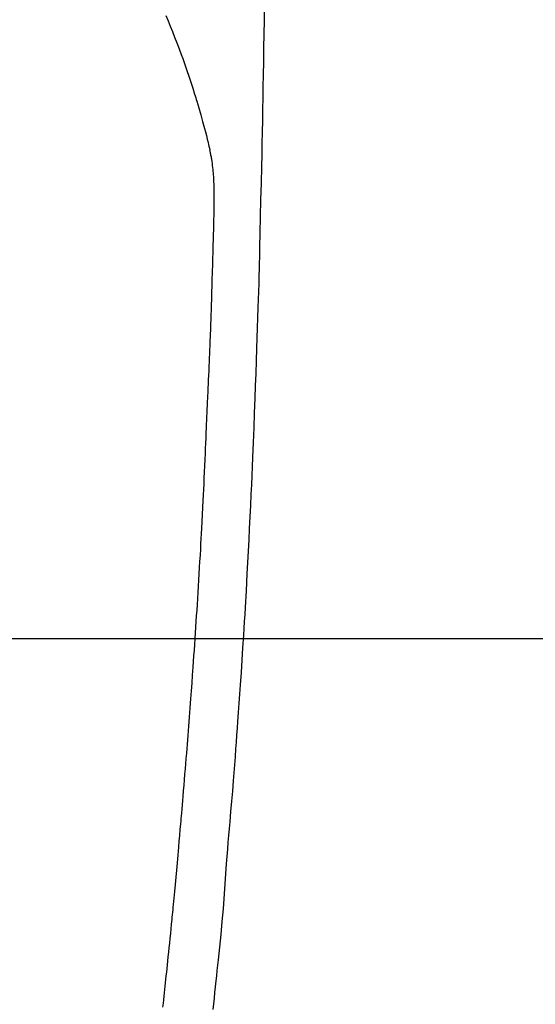
# Model space of a CAD drawing. Extents: x 56059 to 82181, y -10810 to -2410.
# Drawn here: x 73336 to 73357, y -4150 to -4109 of the extents above; entities that cross this region are included whole.
import ezdxf

# ---------------------------------------------------------------- set-up
doc = ezdxf.new("R2010")
doc.units = 0
doc.header["$LTSCALE"] = 50
doc.header["$MEASUREMENT"] = 0
doc.layers.get('0').update_dxf_attribs({"linetype": 'CONTINUOUS'})
for name, color, linetype in [('126-甲板', 2, 'CONTINUOUS'), ('150-機器', 8, 'CONTINUOUS'), ('160-文字', 254, 'CONTINUOUS')]:
    doc.layers.add(name, color=color, linetype=linetype)
doc.styles.add('KH001', font='txt')
doc.dimstyles.new('KH1xx030', dxfattribs={"dimscale": 30, "dimtxt": 2, "dimasz": 0.6, "dimexe": 0.3, "dimexo": 1.2, "dimgap": 0.5, "dimtad": 3, "dimdec": 1, "dimdsep": 46, "dimlunit": 6, "dimtxsty": 'KH001', "dimblk": 'DOT', "dimcen": 1, "dimdle": 1, "dimclrd": 256, "dimclre": 256, "dimclrt": 256, "dimadec": 0, "dimazin": 0, "dimtfac": 1, "dimtdec": 1, "dimtix": 1, "dimtmove": 2, "dimatfit": 3, "dimldrblk": 'CLOSEDBLANK', "dimfxl": 1, "dimtolj": 1, "dimtzin": 0, "dimlwd": -1, "dimlwe": -1, "dimarcsym": 0})

# ---------------------------------------------------------------- blocks, each defined once
blk = doc.blocks.new('_ClosedBlank')
at = {"color": 0, "linetype": 'ByBlock', "lineweight": -2}
for p, q in [((-1, 0.1667), (0, 0)), ((-1, 0.1667), (-1, -0.1667)), ((0, 0), (-1, -0.1667))]:
    blk.add_line(p, q, dxfattribs=at)
blk = doc.blocks.new('_Dot')
at = {"color": 0, "linetype": 'ByBlock', "lineweight": -2}
blk.add_line((-0.5, 0), (-1, 0), dxfattribs=at)
at = {"color": 0, "linetype": 'ByBlock', "const_width": 0.5}
blk.add_lwpolyline([(-0.25, 0, 1), (0.25, 0, 1)], format="xyb", close=True, dxfattribs=at)

msp = doc.modelspace()

# ---------------------------------------------------------------- linework, layer by layer
at = {"layer": '126-甲板', "linetype": 'Continuous'}
msp.add_lwpolyline([(72931.99, -4135.058), (73711.99, -4135.058, -0.414214), (73721.99, -4145.058), (73721.99, -4560.058, -0.414214), (73711.99, -4570.058), (72931.99, -4570.058, -0.414214), (72921.99, -4560.058), (72921.99, -4145.058, -0.414214)], format="xyb", close=True, dxfattribs=at)
at = {"layer": '150-機器', "color": 13, "linetype": 'Continuous'}
for points in [[(73341.801, -4108.841), (73341.894, -4109.068), (73341.985, -4109.295), (73342.076, -4109.523), (73342.171, -4109.763), (73342.265, -4110.003), (73342.357, -4110.243), (73342.448, -4110.484), (73342.509, -4110.651), (73342.57, -4110.819), (73342.629, -4110.987), (73342.687, -4111.155), (73342.772, -4111.404), (73342.854, -4111.654), (73342.935, -4111.905), (73343.013, -4112.156), (73343.036, -4112.231), (73343.059, -4112.305), (73343.081, -4112.379), (73343.103, -4112.454), (73343.187, -4112.738), (73343.269, -4113.024), (73343.349, -4113.31), (73343.427, -4113.596), (73343.467, -4113.745), (73343.506, -4113.895), (73343.544, -4114.044), (73343.581, -4114.194), (73343.599, -4114.27), (73343.616, -4114.345), (73343.633, -4114.421), (73343.65, -4114.497)], [(73345.94, -4108.699), (73345.935, -4109.061), (73345.925, -4109.634), (73345.916, -4110.207), (73345.907, -4110.779), (73345.897, -4111.352), (73345.888, -4111.832), (73345.88, -4112.311), (73345.871, -4112.791), (73345.862, -4113.27), (73345.853, -4113.752), (73345.844, -4114.233), (73345.834, -4114.715), (73345.824, -4115.196), (73345.807, -4115.9), (73345.789, -4116.603), (73345.771, -4117.306), (73345.756, -4118.01), (73345.753, -4118.195), (73345.749, -4118.381), (73345.746, -4118.566), (73345.742, -4118.752), (73345.737, -4119.009), (73345.731, -4119.267), (73345.724, -4119.525), (73345.717, -4119.782), (73345.708, -4120.119), (73345.698, -4120.456), (73345.688, -4120.793), (73345.677, -4121.131), (73345.664, -4121.562), (73345.649, -4121.993), (73345.635, -4122.425), (73345.62, -4122.856), (73345.602, -4123.379), (73345.584, -4123.903), (73345.565, -4124.426), (73345.546, -4124.949), (73345.523, -4125.572), (73345.5, -4126.194), (73345.476, -4126.816), (73345.451, -4127.438), (73345.435, -4127.823), (73345.418, -4128.208), (73345.401, -4128.593), (73345.383, -4128.979), (73345.361, -4129.46), (73345.338, -4129.942), (73345.314, -4130.423), (73345.29, -4130.905), (73345.253, -4131.618), (73345.215, -4132.331), (73345.176, -4133.044), (73345.135, -4133.757), (73345.118, -4134.048), (73345.1, -4134.339), (73345.083, -4134.631), (73345.065, -4134.922), (73345.032, -4135.445), (73344.999, -4135.967), (73344.965, -4136.49), (73344.93, -4137.012), (73344.904, -4137.396), (73344.877, -4137.779), (73344.85, -4138.163), (73344.823, -4138.546), (73344.801, -4138.835), (73344.78, -4139.124), (73344.759, -4139.413), (73344.737, -4139.701), (73344.711, -4140.036), (73344.686, -4140.371), (73344.659, -4140.705), (73344.633, -4141.04), (73344.599, -4141.472), (73344.564, -4141.905), (73344.528, -4142.338), (73344.491, -4142.77), (73344.466, -4143.056), (73344.441, -4143.342), (73344.416, -4143.627), (73344.393, -4143.913), (73344.346, -4144.542), (73344.303, -4145.17), (73344.26, -4145.799), (73344.211, -4146.427), (73344.163, -4146.965), (73344.11, -4147.502), (73344.054, -4148.038), (73343.998, -4148.575), (73343.975, -4148.797), (73343.952, -4149.019), (73343.929, -4149.242), (73343.905, -4149.464), (73343.88, -4149.704), (73343.854, -4149.944), (73343.828, -4150.184), (73343.803, -4150.423), (73343.777, -4150.662)], [(73341.676, -4150.564), (73341.695, -4150.395), (73341.711, -4150.252), (73341.726, -4150.109), (73341.742, -4149.966), (73341.758, -4149.823), (73341.773, -4149.681), (73341.788, -4149.538), (73341.803, -4149.395), (73341.819, -4149.252), (73341.835, -4149.098), (73341.851, -4148.944), (73341.867, -4148.79), (73341.883, -4148.637), (73341.903, -4148.447), (73341.923, -4148.257), (73341.943, -4148.067), (73341.962, -4147.877), (73341.983, -4147.674), (73342.003, -4147.472), (73342.024, -4147.27), (73342.044, -4147.068), (73342.054, -4146.97), (73342.063, -4146.873), (73342.073, -4146.775), (73342.083, -4146.678), (73342.093, -4146.571), (73342.104, -4146.464), (73342.114, -4146.357), (73342.125, -4146.25), (73342.138, -4146.113), (73342.15, -4145.977), (73342.163, -4145.841), (73342.176, -4145.704), (73342.203, -4145.403), (73342.231, -4145.102), (73342.258, -4144.801), (73342.285, -4144.5), (73342.3, -4144.332), (73342.315, -4144.165), (73342.33, -4143.998), (73342.344, -4143.831), (73342.366, -4143.587), (73342.387, -4143.342), (73342.408, -4143.097), (73342.43, -4142.853), (73342.44, -4142.742), (73342.449, -4142.63), (73342.459, -4142.519), (73342.469, -4142.408), (73342.484, -4142.231), (73342.499, -4142.053), (73342.514, -4141.875), (73342.529, -4141.698), (73342.548, -4141.465), (73342.568, -4141.232), (73342.587, -4140.999), (73342.606, -4140.766), (73342.625, -4140.545), (73342.643, -4140.324), (73342.66, -4140.103), (73342.678, -4139.882), (73342.693, -4139.694), (73342.708, -4139.506), (73342.723, -4139.319), (73342.738, -4139.131), (73342.768, -4138.745), (73342.797, -4138.359), (73342.826, -4137.974), (73342.855, -4137.588), (73342.879, -4137.258), (73342.903, -4136.929), (73342.927, -4136.599), (73342.951, -4136.269), (73342.968, -4136.028), (73342.984, -4135.787), (73343.001, -4135.545), (73343.017, -4135.304), (73343.034, -4135.063), (73343.05, -4134.823), (73343.065, -4134.582), (73343.081, -4134.341), (73343.097, -4134.101), (73343.112, -4133.861), (73343.128, -4133.62), (73343.143, -4133.38), (73343.159, -4133.119), (73343.175, -4132.857), (73343.191, -4132.596), (73343.207, -4132.335), (73343.222, -4132.074), (73343.237, -4131.813), (73343.252, -4131.552), (73343.267, -4131.292), (73343.279, -4131.075), (73343.291, -4130.858), (73343.303, -4130.641), (73343.315, -4130.424), (73343.33, -4130.132), (73343.345, -4129.84), (73343.36, -4129.548), (73343.374, -4129.256), (73343.386, -4129.019), (73343.398, -4128.781), (73343.409, -4128.544), (73343.42, -4128.306), (73343.432, -4128.048), (73343.443, -4127.79), (73343.454, -4127.532), (73343.465, -4127.273), (73343.474, -4127.059), (73343.483, -4126.844), (73343.492, -4126.629), (73343.501, -4126.414), (73343.504, -4126.339), (73343.507, -4126.264), (73343.51, -4126.189), (73343.513, -4126.114), (73343.527, -4125.801), (73343.543, -4125.488), (73343.559, -4125.175), (73343.574, -4124.862), (73343.581, -4124.691), (73343.588, -4124.52), (73343.595, -4124.349), (73343.602, -4124.178), (73343.609, -4123.986), (73343.617, -4123.794), (73343.625, -4123.602), (73343.633, -4123.409), (73343.639, -4123.244), (73343.646, -4123.079), (73343.653, -4122.914), (73343.66, -4122.748), (73343.664, -4122.627), (73343.669, -4122.505), (73343.674, -4122.384), (73343.679, -4122.263), (73343.687, -4122.05), (73343.694, -4121.838), (73343.702, -4121.626), (73343.71, -4121.414), (73343.715, -4121.267), (73343.72, -4121.12), (73343.725, -4120.973), (73343.729, -4120.826), (73343.735, -4120.637), (73343.741, -4120.447), (73343.746, -4120.257), (73343.751, -4120.067), (73343.756, -4119.9), (73343.761, -4119.732), (73343.766, -4119.564), (73343.771, -4119.396), (73343.774, -4119.301), (73343.777, -4119.207), (73343.78, -4119.112), (73343.782, -4119.017), (73343.786, -4118.871), (73343.79, -4118.724), (73343.794, -4118.578), (73343.797, -4118.432), (73343.8, -4118.337), (73343.802, -4118.242), (73343.805, -4118.147), (73343.807, -4118.053), (73343.813, -4117.85), (73343.818, -4117.648), (73343.823, -4117.445), (73343.828, -4117.243), (73343.833, -4117.062), (73343.836, -4116.881), (73343.839, -4116.701), (73343.84, -4116.52), (73343.84, -4116.34), (73343.838, -4116.16), (73343.833, -4115.98), (73343.825, -4115.8), (73343.822, -4115.74), (73343.819, -4115.68), (73343.815, -4115.621), (73343.81, -4115.561), (73343.804, -4115.48), (73343.797, -4115.4), (73343.788, -4115.319), (73343.779, -4115.238), (73343.769, -4115.153), (73343.757, -4115.067), (73343.744, -4114.982), (73343.73, -4114.897), (73343.723, -4114.855), (73343.716, -4114.812), (73343.708, -4114.77), (73343.7, -4114.727), (73343.692, -4114.691), (73343.685, -4114.654), (73343.677, -4114.617), (73343.669, -4114.581), (73343.664, -4114.56), (73343.659, -4114.539), (73343.654, -4114.518), (73343.649, -4114.497)]]:
    msp.add_lwpolyline(points, dxfattribs=at)

# ---------------------------------------------------------------- leaders
at = {"layer": '160-文字', "annotation_type": 0, "has_hookline": 1, "hookline_direction": 0}
for points, text_width in [([(72772.751, -4072.478), (73172.123, -5391.998), (73190.123, -5391.998)], 924.975), ([(73201.99, -4072.677), (74366.007, -5343.821), (74384.007, -5343.821)], 1398.579)]:
    msp.add_leader(points, dimstyle='KH1xx030', override={"dimgap": 0.5, "dimtad": 1}, dxfattribs=dict(at, text_width=text_width))

doc.saveas('drawing.dxf')
